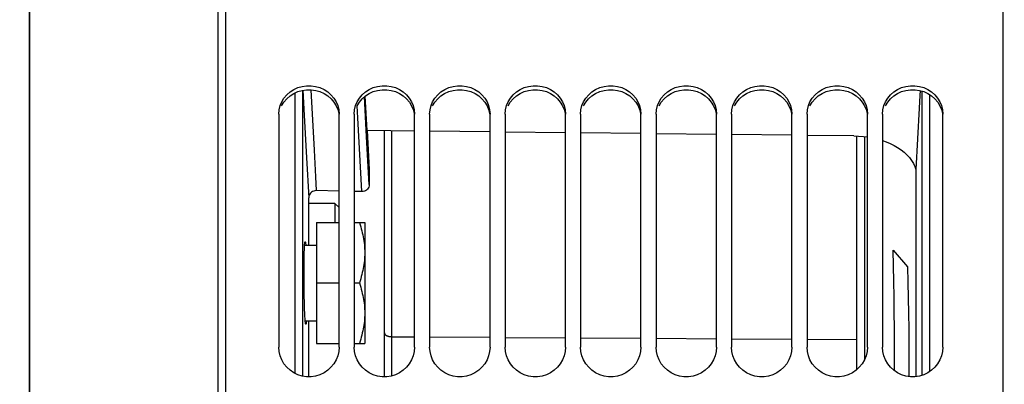
# Model space of a CAD drawing. Units: millimetres. Extents: x 0 to 594, y 0 to 420.
# Drawn here: x 87 to 120, y 295 to 307 of the extents above; entities that cross this region are included whole.
import ezdxf

# ---------------------------------------------------------------- set-up
doc = ezdxf.new("R2010")
doc.units = ezdxf.units.MM
doc.header["$LTSCALE"] = 32.67
doc.layers.get('0').update_dxf_attribs({"linetype": 'CONTINUOUS'})
for name, color, linetype in [('AXES', 7, 'CONTINUOUS'), ('COURBES', 7, 'CONTINUOUS'), ('SOLIDES', 7, 'CONTINUOUS')]:
    doc.layers.add(name, color=color, linetype=linetype)
doc.styles.get("Standard").update_dxf_attribs({"font": 'txt', "width": 0.85})
doc.styles.add('TEXTSTYLE_5', font='gdt', dxfattribs={"width": 0.85})
doc.dimstyles.new('DIMSTYLE_2', dxfattribs={"dimtxt": 3.5, "dimasz": 3.5, "dimexe": 0.18, "dimexo": 0.0625, "dimgap": 0.09, "dimtad": 1, "dimdec": 4, "dimlfac": 4, "dimdsep": 46, "dimtxsty": 'Standard', "dimblk": '_FILLED', "dimblk1": '_FILLED', "dimblk2": '_FILLED', "dimcen": 0.09, "dimclrt": 5, "dimadec": 0, "dimazin": 0, "dimtp": 0.5, "dimtm": 0.5, "dimtfac": 1, "dimtdec": 4, "dimtofl": 0, "dimtmove": 0, "dimatfit": 3, "dimldrblk": '_FILLED', "dimfxl": 1, "dimtolj": 1, "dimarcsym": 0})
doc.dimstyles.new('DIMSTYLE_3', dxfattribs={"dimtxt": 3.5, "dimasz": 3.5, "dimexe": 0.18, "dimexo": 0.0625, "dimgap": 0.09, "dimtad": 1, "dimdec": 0, "dimlfac": 4, "dimdsep": 46, "dimtxsty": 'Standard', "dimblk": '_FILLED', "dimblk1": '_FILLED', "dimblk2": '_FILLED', "dimcen": 0.09, "dimclrt": 5, "dimadec": 0, "dimazin": 0, "dimtfac": 1, "dimtdec": 0, "dimtofl": 0, "dimtmove": 0, "dimatfit": 3, "dimldrblk": '_FILLED', "dimfxl": 1, "dimtolj": 1, "dimarcsym": 0})
doc.dimstyles.new('DIMSTYLE_5', dxfattribs={"dimtxt": 3.5, "dimasz": 3.5, "dimexe": 0.18, "dimexo": 0.0625, "dimgap": 0.09, "dimtad": 1, "dimdec": 4, "dimlfac": 4, "dimdsep": 46, "dimtxsty": 'Standard', "dimblk": '_FILLED', "dimblk1": '_FILLED', "dimblk2": '_FILLED', "dimcen": 0.09, "dimclrt": 5, "dimadec": 0, "dimazin": 0, "dimtp": 0.0001, "dimtm": 0.0001, "dimtfac": 1, "dimtdec": 4, "dimtofl": 0, "dimtmove": 0, "dimatfit": 3, "dimldrblk": '_FILLED', "dimfxl": 1, "dimtolj": 1, "dimarcsym": 0})

# ---------------------------------------------------------------- blocks, each defined once
blk = doc.blocks.new('_FILLED')
at = {"color": 0, "linetype": 'ByBlock'}
blk.add_solid([(0, 0), (-1, 0.2143), (-1, -0.2143)], dxfattribs=at)
blk = doc.blocks.new('*D2')
at = {"color": 2, "linetype": 'Continuous'}
for p, q in [((87.71, 334.787), (87.71, 372.593)), ((141.395, 284.952), (141.395, 372.593)), ((87.71, 371.093), (114.552, 371.093)), ((141.395, 371.093), (114.552, 371.093))]:
    blk.add_line(p, q, dxfattribs=at)
at = {"color": 2, "linetype": 'Continuous', "xscale": 3.5, "yscale": 3.5, "zscale": 3.5, "rotation": 180}
blk.add_blockref('_FILLED', (87.71, 371.093), dxfattribs=at)
at = {"color": 2, "linetype": 'Continuous', "xscale": 3.5, "yscale": 3.5, "zscale": 3.5}
blk.add_blockref('_FILLED', (141.395, 371.093), dxfattribs=at)
at = {"color": 5, "linetype": 'Continuous', "insert": (114.552, 375.468), "char_height": 3.5, "width": 8.925, "attachment_point": 2, "line_spacing_factor": 0.9}
blk.add_mtext(' Xg', dxfattribs=at)
blk = doc.blocks.new('*D4')
at = {"color": 2, "linetype": 'Continuous'}
for p, q in [((87.71, 240.693), (87.71, 363.772)), ((117.97, 328.157), (117.97, 363.772)), ((87.71, 362.272), (102.84, 362.272)), ((117.97, 362.272), (102.84, 362.272))]:
    blk.add_line(p, q, dxfattribs=at)
at = {"color": 2, "linetype": 'Continuous', "xscale": 3.5, "yscale": 3.5, "zscale": 3.5, "rotation": 180}
blk.add_blockref('_FILLED', (87.71, 362.272), dxfattribs=at)
at = {"color": 2, "linetype": 'Continuous', "xscale": 3.5, "yscale": 3.5, "zscale": 3.5}
blk.add_blockref('_FILLED', (117.97, 362.272), dxfattribs=at)
at = {"color": 5, "linetype": 'Continuous', "insert": (102.84, 366.647), "char_height": 3.5, "width": 8.925, "attachment_point": 2, "line_spacing_factor": 0.9}
blk.add_mtext('121', dxfattribs=at)
blk = doc.blocks.new('*D6')
at = {"color": 2, "linetype": 'Continuous'}
for p, q in [((87.71, 237.541), (87.71, 399.191)), ((248.46, 287.567), (248.46, 399.191)), ((87.71, 397.691), (168.085, 397.691)), ((248.46, 397.691), (168.085, 397.691))]:
    blk.add_line(p, q, dxfattribs=at)
at = {"color": 2, "linetype": 'Continuous', "xscale": 3.5, "yscale": 3.5, "zscale": 3.5, "rotation": 180}
blk.add_blockref('_FILLED', (87.71, 397.691), dxfattribs=at)
at = {"color": 2, "linetype": 'Continuous', "xscale": 3.5, "yscale": 3.5, "zscale": 3.5}
blk.add_blockref('_FILLED', (248.46, 397.691), dxfattribs=at)
at = {"color": 5, "linetype": 'Continuous', "insert": (168.085, 402.066), "char_height": 3.5, "width": 8.925, "attachment_point": 2, "line_spacing_factor": 0.9}
blk.add_mtext('643', dxfattribs=at)
blk = doc.blocks.new('*D8')
at = {"color": 2, "linetype": 'Continuous'}
for p, q in [((87.71, 238.758), (87.71, 381.145)), ((195.46, 333.343), (195.46, 381.145)), ((87.71, 379.645), (141.585, 379.645)), ((195.46, 379.645), (141.585, 379.645))]:
    blk.add_line(p, q, dxfattribs=at)
at = {"color": 2, "linetype": 'Continuous', "xscale": 3.5, "yscale": 3.5, "zscale": 3.5, "rotation": 180}
blk.add_blockref('_FILLED', (87.71, 379.645), dxfattribs=at)
at = {"color": 2, "linetype": 'Continuous', "xscale": 3.5, "yscale": 3.5, "zscale": 3.5}
blk.add_blockref('_FILLED', (195.46, 379.645), dxfattribs=at)
at = {"color": 5, "linetype": 'Continuous', "insert": (141.585, 384.02), "char_height": 3.5, "width": 8.925, "attachment_point": 2, "line_spacing_factor": 0.9}
blk.add_mtext('431', dxfattribs=at)
blk = doc.blocks.new('*D15')
at = {"color": 2, "linetype": 'Continuous'}
for p, q in [((87.71, 238.539), (87.71, 390.202)), ((173.221, 348.333), (173.221, 390.202)), ((87.71, 388.702), (130.466, 388.702)), ((173.221, 388.702), (130.466, 388.702))]:
    blk.add_line(p, q, dxfattribs=at)
at = {"color": 2, "linetype": 'Continuous', "xscale": 3.5, "yscale": 3.5, "zscale": 3.5, "rotation": 180}
blk.add_blockref('_FILLED', (87.71, 388.702), dxfattribs=at)
at = {"color": 2, "linetype": 'Continuous', "xscale": 3.5, "yscale": 3.5, "zscale": 3.5}
blk.add_blockref('_FILLED', (173.221, 388.702), dxfattribs=at)
at = {"color": 5, "linetype": 'Continuous', "insert": (130.466, 393.077), "char_height": 3.5, "width": 8.925, "attachment_point": 2, "line_spacing_factor": 0.9}
blk.add_mtext('342', dxfattribs=at)
blk = doc.blocks.new('*D35')
at = {"color": 2, "linetype": 'Continuous'}
for p, q in [((93.21, 341.468), (30.164, 341.468)), ((31.664, 341.468), (31.664, 284.593)), ((31.664, 227.718), (31.664, 284.593)), ((93.21, 227.718), (30.164, 227.718))]:
    blk.add_line(p, q, dxfattribs=at)
at = {"color": 2, "linetype": 'Continuous', "xscale": 3.5, "yscale": 3.5, "zscale": 3.5}
for p, rotation in [((31.664, 341.468), 90), ((31.664, 227.718), 270)]:
    blk.add_blockref('_FILLED', p, dxfattribs=dict(at, rotation=rotation))
at = {"color": 5, "linetype": 'Continuous', "insert": (27.289, 284.593), "char_height": 3.5, "width": 13.59167, "attachment_point": 2, "rotation": 90, "line_spacing_factor": 0.9, "style": 'TEXTSTYLE_5'}
blk.add_mtext('{\\Fgdt;n}\\Ftxt;455', dxfattribs=at)

msp = doc.modelspace()

# ---------------------------------------------------------------- linework, layer by layer
at = {"color": 7, "linetype": 'Continuous'}
for p, q in [((94.210207, 227.716232), (94.210207, 341.469604)), ((119.960207, 227.718085), (119.960207, 340.462817)), ((95.960207, 304.056004), (95.960207, 296.336192)), ((97.960207, 296.336192), (97.960207, 304.056004)), ((98.460207, 304.056004), (98.460207, 296.336192)), ((100.460207, 296.336192), (100.460207, 304.056004)), ((100.960207, 304.056004), (100.960207, 296.336192)), ((102.960207, 296.336192), (102.960207, 304.056004)), ((103.460207, 304.056004), (103.460207, 296.336192)), ((105.460207, 296.336192), (105.460207, 304.056004)), ((105.960207, 304.056004), (105.960207, 296.336192)), ((107.960207, 296.336192), (107.960207, 304.056004)), ((108.460207, 304.056004), (108.460207, 296.336192)), ((110.460207, 296.336192), (110.460207, 304.056004)), ((110.960207, 304.056004), (110.960207, 296.336192)), ((112.960207, 296.336192), (112.960207, 304.056004)), ((113.460207, 304.056004), (113.460207, 296.336192)), ((115.460207, 296.336192), (115.460207, 304.056004)), ((115.960207, 304.056004), (115.960207, 296.336192)), ((117.960207, 296.336192), (117.960207, 304.056004)), ((97.824894, 301.093404), (96.957765, 301.093404)), ((97.824894, 301.093404), (97.824894, 300.460282)), ((97.960207, 300.958092), (97.824894, 301.093404)), ((97.210207, 300.460282), (97.210207, 296.460282)), ((97.210207, 300.460282), (97.960207, 300.460282)), ((98.460207, 300.460282), (98.810207, 300.460282)), ((98.810207, 300.460282), (98.810207, 296.460282)), ((96.817481, 299.710282), (97.210207, 299.710282)), ((97.210207, 298.460282), (97.960207, 298.460282)), ((98.460207, 298.460282), (98.631574, 298.460282)), ((96.839917, 297.210282), (97.210207, 297.210282)), ((97.210207, 296.460282), (97.960207, 296.460282)), ((98.460207, 296.460282), (98.810207, 296.460282))]:
    msp.add_line(p, q, dxfattribs=at)
for points in [[(96.006123, 304.335238), (96.058849, 304.462015), (96.13348, 304.582936), (96.227956, 304.695341), (96.336095, 304.791242), (96.458628, 304.869236), (96.594823, 304.930787), (96.736306, 304.972217), (96.883811, 304.992311), (97.036603, 304.992311), (97.184108, 304.972217), (97.325591, 304.930787), (97.461786, 304.869236), (97.584319, 304.791242), (97.692458, 304.695341), (97.786934, 304.582936), (97.861565, 304.462015), (97.914291, 304.335238)], [(98.506123, 304.335238), (98.558849, 304.462015), (98.63348, 304.582936), (98.727956, 304.695341), (98.836095, 304.791242), (98.958628, 304.869236), (99.094823, 304.930787), (99.236306, 304.972217), (99.383811, 304.992311), (99.536603, 304.992311), (99.684108, 304.972217), (99.825591, 304.930787), (99.961786, 304.869236), (100.084319, 304.791242), (100.192458, 304.695341), (100.286934, 304.582936), (100.361565, 304.462015), (100.414291, 304.335238)], [(101.006123, 304.335238), (101.058849, 304.462015), (101.13348, 304.582936), (101.227956, 304.695341), (101.336095, 304.791242), (101.458628, 304.869236), (101.594823, 304.930787), (101.736306, 304.972217), (101.883811, 304.992311), (102.036603, 304.992311), (102.184108, 304.972217), (102.325591, 304.930787), (102.461786, 304.869236), (102.584319, 304.791242), (102.692458, 304.695341), (102.786934, 304.582936), (102.861565, 304.462015), (102.914291, 304.335238)], [(103.506123, 304.335238), (103.558849, 304.462015), (103.63348, 304.582936), (103.727956, 304.695341), (103.836095, 304.791242), (103.958628, 304.869236), (104.094823, 304.930787), (104.236306, 304.972217), (104.383811, 304.992311), (104.536603, 304.992311), (104.684108, 304.972217), (104.825591, 304.930787), (104.961786, 304.869236), (105.084319, 304.791242), (105.192458, 304.695341), (105.286934, 304.582936), (105.361565, 304.462015), (105.414291, 304.335238)], [(106.006123, 304.335238), (106.058849, 304.462015), (106.13348, 304.582936), (106.227956, 304.695341), (106.336095, 304.791242), (106.458628, 304.869236), (106.594823, 304.930787), (106.736306, 304.972217), (106.883811, 304.992311), (107.036603, 304.992311), (107.184108, 304.972217), (107.325591, 304.930787), (107.461786, 304.869236), (107.584319, 304.791242), (107.692458, 304.695341), (107.786934, 304.582936), (107.861565, 304.462015), (107.914291, 304.335238)], [(108.506123, 304.335238), (108.558849, 304.462015), (108.63348, 304.582936), (108.727956, 304.695341), (108.836095, 304.791242), (108.958628, 304.869236), (109.094823, 304.930787), (109.236306, 304.972217), (109.383811, 304.992311), (109.536603, 304.992311), (109.684108, 304.972217), (109.825591, 304.930787), (109.961786, 304.869236), (110.084319, 304.791242), (110.192458, 304.695341), (110.286934, 304.582936), (110.361565, 304.462015), (110.414291, 304.335238)], [(111.006123, 304.335238), (111.058849, 304.462015), (111.13348, 304.582936), (111.227956, 304.695341), (111.336095, 304.791242), (111.458628, 304.869236), (111.594823, 304.930787), (111.736306, 304.972217), (111.883811, 304.992311), (112.036603, 304.992311), (112.184108, 304.972217), (112.325591, 304.930787), (112.461786, 304.869236), (112.584319, 304.791242), (112.692458, 304.695341), (112.786934, 304.582936), (112.861565, 304.462015), (112.914291, 304.335238)], [(113.506123, 304.335238), (113.558849, 304.462015), (113.63348, 304.582936), (113.727956, 304.695341), (113.836095, 304.791242), (113.958628, 304.869236), (114.094823, 304.930787), (114.236306, 304.972217), (114.383811, 304.992311), (114.536603, 304.992311), (114.684108, 304.972217), (114.825591, 304.930787), (114.961786, 304.869236), (115.084319, 304.791242), (115.192458, 304.695341), (115.286934, 304.582936), (115.361565, 304.462015), (115.414291, 304.335238)], [(116.006123, 304.335238), (116.058849, 304.462015), (116.13348, 304.582936), (116.227956, 304.695341), (116.336095, 304.791242), (116.458628, 304.869236), (116.594823, 304.930787), (116.736306, 304.972217), (116.883811, 304.992311), (117.036603, 304.992311), (117.184108, 304.972217), (117.325591, 304.930787), (117.461786, 304.869236), (117.584319, 304.791242), (117.692458, 304.695341), (117.786934, 304.582936), (117.861565, 304.462015), (117.914291, 304.335238)], [(95.960207, 304.056004), (95.973243, 304.199909), (96.006123, 304.335238)], [(97.914291, 304.335238), (97.947171, 304.199909), (97.960207, 304.056004)], [(98.460207, 304.056004), (98.473243, 304.199909), (98.506123, 304.335238)], [(100.414291, 304.335238), (100.447171, 304.199909), (100.460207, 304.056004)], [(100.960207, 304.056004), (100.973243, 304.199909), (101.006123, 304.335238)], [(102.914291, 304.335238), (102.947171, 304.199909), (102.960207, 304.056004)], [(103.460207, 304.056004), (103.473243, 304.199909), (103.506123, 304.335238)], [(105.414291, 304.335238), (105.447171, 304.199909), (105.460207, 304.056004)], [(105.960207, 304.056004), (105.973243, 304.199909), (106.006123, 304.335238)], [(107.914291, 304.335238), (107.947171, 304.199909), (107.960207, 304.056004)], [(108.460207, 304.056004), (108.473243, 304.199909), (108.506123, 304.335238)], [(110.414291, 304.335238), (110.447171, 304.199909), (110.460207, 304.056004)], [(110.960207, 304.056004), (110.973243, 304.199909), (111.006123, 304.335238)], [(112.914291, 304.335238), (112.947171, 304.199909), (112.960207, 304.056004)], [(113.460207, 304.056004), (113.473243, 304.199909), (113.506123, 304.335238)], [(115.414291, 304.335238), (115.447171, 304.199909), (115.460207, 304.056004)], [(115.960207, 304.056004), (115.973243, 304.199909), (116.006123, 304.335238)], [(117.914291, 304.335238), (117.947171, 304.199909), (117.960207, 304.056004)], [(98.631574, 300.460282), (98.654531, 300.389533), (98.675874, 300.319733), (98.695604, 300.250881), (98.713688, 300.183162), (98.730159, 300.11639), (98.745111, 300.050013), (98.758584, 299.98394), (98.770538, 299.918261), (98.780943, 299.852693), (98.789809, 299.787171), (98.797126, 299.721761), (98.80283, 299.656375), (98.806901, 299.590986), (98.80936, 299.525621), (98.810207, 299.460282)], [(98.810207, 299.460282), (98.809359, 299.39492), (98.806899, 299.329537), (98.802826, 299.264131), (98.797119, 299.198731), (98.789799, 299.133309), (98.78093, 299.067779), (98.770521, 299.002203), (98.758564, 298.936518), (98.745089, 298.87045), (98.730142, 298.804094), (98.713677, 298.737355), (98.695598, 298.669661), (98.675871, 298.600822), (98.65453, 298.531029), (98.631574, 298.460282)], [(98.631574, 298.460282), (98.654531, 298.389533), (98.675874, 298.319733), (98.695604, 298.250881), (98.713688, 298.183162), (98.730159, 298.11639), (98.745111, 298.050013), (98.758584, 297.98394), (98.770538, 297.918261), (98.780943, 297.852693), (98.789809, 297.787171), (98.797126, 297.721761), (98.80283, 297.656375), (98.806901, 297.590986), (98.80936, 297.525621), (98.810207, 297.460282)], [(98.810207, 297.460282), (98.809359, 297.39492), (98.806899, 297.329537), (98.802826, 297.264131), (98.797119, 297.198731), (98.789799, 297.133309), (98.78093, 297.067779), (98.770521, 297.002203), (98.758564, 296.936518), (98.745089, 296.87045), (98.730142, 296.804094), (98.713677, 296.737355), (98.695598, 296.669661), (98.675871, 296.600822), (98.65453, 296.531029), (98.631574, 296.460282)], [(97.960207, 296.336192), (97.947171, 296.186225), (97.914291, 296.044981), (97.861565, 295.912477), (97.786934, 295.785925), (97.692458, 295.668136), (97.584319, 295.567529), (97.461786, 295.485629), (97.325591, 295.420947), (97.184108, 295.377385), (97.036603, 295.356251), (96.883811, 295.356251), (96.736306, 295.377385), (96.594823, 295.420947), (96.458628, 295.485629), (96.336095, 295.567529), (96.227956, 295.668136), (96.13348, 295.785925), (96.058849, 295.912477), (96.006123, 296.044981), (95.973243, 296.186225), (95.960207, 296.336192)], [(100.460207, 296.336192), (100.447171, 296.186225), (100.414291, 296.044981), (100.361565, 295.912477), (100.286934, 295.785925), (100.192458, 295.668136), (100.084319, 295.567529), (99.961786, 295.485629), (99.825591, 295.420947), (99.684108, 295.377385), (99.536603, 295.356251), (99.383811, 295.356251), (99.236306, 295.377385), (99.094823, 295.420947), (98.958628, 295.485629), (98.836095, 295.567529), (98.727956, 295.668136), (98.63348, 295.785925), (98.558849, 295.912477), (98.506123, 296.044981), (98.473243, 296.186225), (98.460207, 296.336192)], [(102.960207, 296.336192), (102.947171, 296.186225), (102.914291, 296.044981), (102.861565, 295.912477), (102.786934, 295.785925), (102.692458, 295.668136), (102.584319, 295.567529), (102.461786, 295.485629), (102.325591, 295.420947), (102.184108, 295.377385), (102.036603, 295.356251), (101.883811, 295.356251), (101.736306, 295.377385), (101.594823, 295.420947), (101.458628, 295.485629), (101.336095, 295.567529), (101.227956, 295.668136), (101.13348, 295.785925), (101.058849, 295.912477), (101.006123, 296.044981), (100.973243, 296.186225), (100.960207, 296.336192)], [(105.460207, 296.336192), (105.447171, 296.186225), (105.414291, 296.044981), (105.361565, 295.912477), (105.286934, 295.785925), (105.192458, 295.668136), (105.084319, 295.567529), (104.961786, 295.485629), (104.825591, 295.420947), (104.684108, 295.377385), (104.536603, 295.356251), (104.383811, 295.356251), (104.236306, 295.377385), (104.094823, 295.420947), (103.958628, 295.485629), (103.836095, 295.567529), (103.727956, 295.668136), (103.63348, 295.785925), (103.558849, 295.912477), (103.506123, 296.044981), (103.473243, 296.186225), (103.460207, 296.336192)], [(107.960207, 296.336192), (107.947171, 296.186225), (107.914291, 296.044981), (107.861565, 295.912477), (107.786934, 295.785925), (107.692458, 295.668136), (107.584319, 295.567529), (107.461786, 295.485629), (107.325591, 295.420947), (107.184108, 295.377385), (107.036603, 295.356251), (106.883811, 295.356251), (106.736306, 295.377385), (106.594823, 295.420947), (106.458628, 295.485629), (106.336095, 295.567529), (106.227956, 295.668136), (106.13348, 295.785925), (106.058849, 295.912477), (106.006123, 296.044981), (105.973243, 296.186225), (105.960207, 296.336192)], [(110.460207, 296.336192), (110.447171, 296.186225), (110.414291, 296.044981), (110.361565, 295.912477), (110.286934, 295.785925), (110.192458, 295.668136), (110.084319, 295.567529), (109.961786, 295.485629), (109.825591, 295.420947), (109.684108, 295.377385), (109.536603, 295.356251), (109.383811, 295.356251), (109.236306, 295.377385), (109.094823, 295.420947), (108.958628, 295.485629), (108.836095, 295.567529), (108.727956, 295.668136), (108.63348, 295.785925), (108.558849, 295.912477), (108.506123, 296.044981), (108.473243, 296.186225), (108.460207, 296.336192)], [(112.960207, 296.336192), (112.947171, 296.186225), (112.914291, 296.044981), (112.861565, 295.912477), (112.786934, 295.785925), (112.692458, 295.668136), (112.584319, 295.567529), (112.461786, 295.485629), (112.325591, 295.420947), (112.184108, 295.377385), (112.036603, 295.356251), (111.883811, 295.356251), (111.736306, 295.377385), (111.594823, 295.420947), (111.458628, 295.485629), (111.336095, 295.567529), (111.227956, 295.668136), (111.13348, 295.785925), (111.058849, 295.912477), (111.006123, 296.044981), (110.973243, 296.186225), (110.960207, 296.336192)], [(115.460207, 296.336192), (115.447171, 296.186225), (115.414291, 296.044981), (115.361565, 295.912477), (115.286934, 295.785925), (115.192458, 295.668136), (115.084319, 295.567529), (114.961786, 295.485629), (114.825591, 295.420947), (114.684108, 295.377385), (114.536603, 295.356251), (114.383811, 295.356251), (114.236306, 295.377385), (114.094823, 295.420947), (113.958628, 295.485629), (113.836095, 295.567529), (113.727956, 295.668136), (113.63348, 295.785925), (113.558849, 295.912477), (113.506123, 296.044981), (113.473243, 296.186225), (113.460207, 296.336192)], [(117.960207, 296.336192), (117.947171, 296.186225), (117.914291, 296.044981), (117.861565, 295.912477), (117.786934, 295.785925), (117.692458, 295.668136), (117.584319, 295.567529), (117.461786, 295.485629), (117.325591, 295.420947), (117.184108, 295.377385), (117.036603, 295.356251), (116.883811, 295.356251), (116.736306, 295.377385), (116.594823, 295.420947), (116.458628, 295.485629), (116.336095, 295.567529), (116.227956, 295.668136), (116.13348, 295.785925), (116.058849, 295.912477), (116.006123, 296.044981), (115.973243, 296.186225), (115.960207, 296.336192)]]:
    msp.add_lwpolyline(points, dxfattribs=at)
at = {"color": 3, "linetype": 'Continuous'}
for points in [[(96.226781, 304.561658), (96.334769, 304.657087), (96.457368, 304.734825), (96.593775, 304.796297), (96.735569, 304.83769), (96.883532, 304.857743), (97.036881, 304.857743), (97.184844, 304.83769), (97.326638, 304.796297), (97.463046, 304.734825), (97.585645, 304.657087), (97.693633, 304.561658)], [(98.726781, 304.561658), (98.834769, 304.657087), (98.957368, 304.734825), (99.093775, 304.796297), (99.235569, 304.83769), (99.383532, 304.857743), (99.536881, 304.857743), (99.684844, 304.83769), (99.826638, 304.796297), (99.963046, 304.734825), (100.085645, 304.657087), (100.193633, 304.561658)], [(101.226781, 304.561658), (101.334769, 304.657087), (101.457368, 304.734825), (101.593775, 304.796297), (101.735569, 304.83769), (101.883532, 304.857743), (102.036881, 304.857743), (102.184844, 304.83769), (102.326638, 304.796297), (102.463046, 304.734825), (102.585645, 304.657087), (102.693633, 304.561658)], [(103.726781, 304.561658), (103.834769, 304.657087), (103.957368, 304.734825), (104.093775, 304.796297), (104.235569, 304.83769), (104.383532, 304.857743), (104.536881, 304.857743), (104.684844, 304.83769), (104.826638, 304.796297), (104.963046, 304.734825), (105.085645, 304.657087), (105.193633, 304.561658)], [(106.226781, 304.561658), (106.334769, 304.657087), (106.457368, 304.734825), (106.593775, 304.796297), (106.735569, 304.83769), (106.883532, 304.857743), (107.036881, 304.857743), (107.184844, 304.83769), (107.326638, 304.796297), (107.463046, 304.734825), (107.585645, 304.657087), (107.693633, 304.561658)], [(108.726781, 304.561658), (108.834769, 304.657087), (108.957368, 304.734825), (109.093775, 304.796297), (109.235569, 304.83769), (109.383532, 304.857743), (109.536881, 304.857743), (109.684844, 304.83769), (109.826638, 304.796297), (109.963046, 304.734825), (110.085645, 304.657087), (110.193633, 304.561658)], [(111.226781, 304.561658), (111.334769, 304.657087), (111.457368, 304.734825), (111.593775, 304.796297), (111.735569, 304.83769), (111.883532, 304.857743), (112.036881, 304.857743), (112.184844, 304.83769), (112.326638, 304.796297), (112.463046, 304.734825), (112.585645, 304.657087), (112.693633, 304.561658)], [(113.726781, 304.561658), (113.834769, 304.657087), (113.957368, 304.734825), (114.093775, 304.796297), (114.235569, 304.83769), (114.383532, 304.857743), (114.536881, 304.857743), (114.684844, 304.83769), (114.826638, 304.796297), (114.963046, 304.734825), (115.085645, 304.657087), (115.193633, 304.561658)], [(116.226781, 304.561658), (116.334769, 304.657087), (116.457368, 304.734825), (116.593775, 304.796297), (116.735569, 304.83769), (116.883532, 304.857743), (117.036881, 304.857743), (117.184844, 304.83769), (117.326638, 304.796297), (117.463046, 304.734825), (117.585645, 304.657087), (117.693633, 304.561658)], [(96.058252, 304.32984), (96.132601, 304.449903), (96.226781, 304.561658)], [(97.693633, 304.561658), (97.787812, 304.449903), (97.862162, 304.32984), (97.914674, 304.204137), (97.947355, 304.070091), (97.94872, 304.054967)], [(98.558252, 304.32984), (98.632601, 304.449903), (98.726781, 304.561658)], [(100.193633, 304.561658), (100.287812, 304.449903), (100.362162, 304.32984), (100.414674, 304.204137), (100.447355, 304.070091), (100.44872, 304.054967)], [(101.058252, 304.32984), (101.132601, 304.449903), (101.226781, 304.561658)], [(102.693633, 304.561658), (102.787812, 304.449903), (102.862162, 304.32984), (102.914674, 304.204137), (102.947355, 304.070091), (102.94872, 304.054967)], [(103.558252, 304.32984), (103.632601, 304.449903), (103.726781, 304.561658)], [(105.193633, 304.561658), (105.287812, 304.449903), (105.362162, 304.32984), (105.414674, 304.204137), (105.447355, 304.070091), (105.44872, 304.054967)], [(106.058252, 304.32984), (106.132601, 304.449903), (106.226781, 304.561658)], [(107.693633, 304.561658), (107.787812, 304.449903), (107.862162, 304.32984), (107.914674, 304.204137), (107.947355, 304.070091), (107.94872, 304.054967)], [(108.558252, 304.32984), (108.632601, 304.449903), (108.726781, 304.561658)], [(110.193633, 304.561658), (110.287812, 304.449903), (110.362162, 304.32984), (110.414674, 304.204137), (110.447355, 304.070091), (110.44872, 304.054967)], [(111.058252, 304.32984), (111.132601, 304.449903), (111.226781, 304.561658)], [(112.693633, 304.561658), (112.787812, 304.449903), (112.862162, 304.32984), (112.914674, 304.204137), (112.947355, 304.070091), (112.94872, 304.054967)], [(113.558252, 304.32984), (113.632601, 304.449903), (113.726781, 304.561658)], [(115.193633, 304.561658), (115.287812, 304.449903), (115.362162, 304.32984), (115.414674, 304.204137), (115.447355, 304.070091), (115.44872, 304.054967)], [(116.058252, 304.32984), (116.132601, 304.449903), (116.226781, 304.561658)], [(117.693633, 304.561658), (117.787812, 304.449903), (117.862162, 304.32984), (117.914674, 304.204137), (117.947355, 304.070091), (117.94872, 304.054967)]]:
    msp.add_lwpolyline(points, dxfattribs=at)
at = {"layer": 'AXES', "color": 7, "linetype": 'Continuous'}
for p, q in [((93.960207, 227.626349), (93.960207, 341.350934)), ((87.710207, 341.132679), (87.710207, 227.824002)), ((98.888344, 303.509968), (98.824933, 304.648396)), ((98.888331, 303.507753), (98.960207, 302.218371)), ((100.460207, 303.492562), (98.888344, 303.509968)), ((102.960207, 303.464877), (100.960207, 303.487025)), ((105.460207, 303.437189), (103.460207, 303.459339)), ((107.960207, 303.4095), (105.960207, 303.431652)), ((110.460207, 303.381808), (108.460207, 303.403962)), ((112.960207, 303.354115), (110.960207, 303.37627)), ((115.011117, 303.331395), (113.460207, 303.348576)), ((98.960207, 302.218371), (98.960207, 301.724138)), ((117.06592, 302.218371), (117.06592, 295.360451)), ((97.960207, 301.502025), (97.205518, 301.518885)), ((98.71245, 301.48522), (98.460207, 301.490855)), ((96.957765, 299.710282), (96.957765, 301.279224)), ((96.84107, 297.195341), (96.835371, 297.269158)), ((96.957765, 295.356251), (96.957765, 297.210282))]:
    msp.add_line(p, q, dxfattribs=at)
at = {"layer": 'AXES', "color": 9, "linetype": 'Continuous'}
for p, q in [((96.504895, 295.463656), (96.504895, 304.756243)), ((96.754743, 295.374744), (96.754743, 304.840289)), ((96.76259, 304.841352), (96.796892, 304.218146)), ((97.022618, 304.857743), (97.132458, 302.856439)), ((98.872214, 303.307854), (98.798944, 304.625429)), ((117.271384, 295.404257), (117.271384, 304.812427)), ((117.521231, 304.69793), (117.521231, 295.525362)), ((98.57665, 303.928721), (98.554798, 304.321571)), ((96.796892, 304.218146), (96.885466, 302.60293)), ((98.71245, 301.48522), (98.57665, 303.928721)), ((98.917017, 302.501664), (98.872214, 303.307854)), ((96.885466, 302.60293), (96.957765, 301.279224)), ((98.960207, 301.724138), (98.917017, 302.501664))]:
    msp.add_line(p, q, dxfattribs=at)
at = {"layer": 'AXES', "color": 7, "linetype": 'Continuous'}
for points in [[(117.209702, 304.830434), (117.20094, 304.671788), (117.177895, 304.254125), (117.06592, 302.218371)], [(115.011117, 303.331395), (115.169511, 303.326087), (115.32627, 303.313152), (115.460207, 303.2954)], [(115.960207, 303.17692), (116.078198, 303.135133), (116.213771, 303.078154), (116.341525, 303.015093), (116.461309, 302.945987), (116.573274, 302.8708), (116.675723, 302.790293), (116.768875, 302.703934), (116.85251, 302.612257), (116.924269, 302.517625), (116.983363, 302.420828), (117.03058, 302.321076), (117.06592, 302.218371)], [(98.960207, 301.724138), (98.955018, 301.67871), (98.943549, 301.637457), (98.925803, 301.600384), (98.900852, 301.566776), (98.869622, 301.537353), (98.83489, 301.514268), (98.797579, 301.498241), (98.756766, 301.488557), (98.71245, 301.48522)], [(97.205518, 301.518885), (97.160834, 301.515418), (97.119766, 301.505597), (97.082315, 301.489419), (97.047583, 301.466122), (97.016467, 301.436461), (96.991658, 301.402716), (96.974053, 301.365643), (96.962756, 301.32448), (96.957765, 301.279224)], [(96.814425, 299.658304), (96.818532, 299.728166), (96.823063, 299.781286), (96.827859, 299.816454), (96.832931, 299.833498), (96.835371, 299.835402)], [(96.835371, 299.835402), (96.838268, 299.83281), (96.843684, 299.81411), (96.849118, 299.777417), (96.85463, 299.72302), (96.85562, 299.710282)], [(96.802778, 299.222682), (96.804809, 299.349338), (96.807478, 299.465472), (96.810739, 299.570292), (96.814425, 299.658304)], [(96.835371, 297.269158), (96.830006, 297.359543), (96.825009, 297.462096), (96.820381, 297.576877), (96.816066, 297.70613), (96.812119, 297.847682), (96.808711, 297.994889), (96.805879, 298.146876), (96.803586, 298.304347), (96.801899, 298.462923), (96.80083, 298.623689), (96.800367, 298.78527), (96.800531, 298.939561), (96.801341, 299.08491), (96.802778, 299.222682)], [(96.860239, 297.085703), (96.857799, 297.087372), (96.85225, 297.104559), (96.846696, 297.140529), (96.84107, 297.195341)], [(96.878512, 297.210282), (96.877988, 297.201271), (96.87337, 297.145765), (96.868472, 297.108071), (96.863276, 297.088696), (96.860239, 297.085703)]]:
    msp.add_lwpolyline(points, dxfattribs=at)
at = {"layer": 'AXES', "color": 9, "linetype": 'Continuous'}
msp.add_lwpolyline([(97.132458, 302.856439), (97.180561, 301.97631), (97.205518, 301.518885)], dxfattribs=at)
at = {"layer": 'COURBES', "color": 40, "linetype": 'Continuous'}
msp.add_line((116.317589, 299.543166), (116.793587, 298.998842), dxfattribs=at)
for points in [[(116.360346, 295.551525), (116.359536, 296.001253), (116.357706, 296.450954), (116.354353, 296.966646), (116.349662, 297.482251), (116.343635, 297.99774), (116.336278, 298.513072), (116.327594, 299.028212), (116.317589, 299.543166)], [(116.793587, 298.998842), (116.804116, 298.483941), (116.813256, 297.968836), (116.821001, 297.45352), (116.827346, 296.938031), (116.832285, 296.42241), (116.835816, 295.906691), (116.83801, 295.362931)]]:
    msp.add_lwpolyline(points, dxfattribs=at)
at = {"layer": 'SOLIDES', "color": 7, "linetype": 'Continuous'}
for p, q in [((99.460207, 295.356251), (99.460207, 303.503636)), ((115.110857, 295.592219), (115.110857, 303.328052))]:
    msp.add_line(p, q, dxfattribs=at)
at = {"layer": 'SOLIDES', "color": 9, "linetype": 'Continuous'}
for p, q in [((99.708025, 296.681619), (99.708025, 303.500892)), ((115.360857, 303.308568), (115.360857, 295.911276)), ((99.707969, 295.384732), (99.708025, 296.681619)), ((99.708025, 296.681619), (100.460207, 296.677017)), ((100.960207, 296.673958), (102.960207, 296.661723)), ((103.460207, 296.658664), (105.460207, 296.646428)), ((105.960207, 296.643369), (107.960207, 296.631133)), ((108.460207, 296.628075), (110.460207, 296.615839)), ((110.960207, 296.61278), (112.960207, 296.600544)), ((113.460207, 296.597485), (115.110857, 296.587387))]:
    msp.add_line(p, q, dxfattribs=at)
msp.add_lwpolyline([(99.460207, 296.807419), (99.460339, 296.803326), (99.460736, 296.799237), (99.461397, 296.795156), (99.462322, 296.791089), (99.463509, 296.787039), (99.464958, 296.78301), (99.466666, 296.779007), (99.468632, 296.775035), (99.470853, 296.771096), (99.473329, 296.767197), (99.476055, 296.763339), (99.479029, 296.759529), (99.482248, 296.755769), (99.485708, 296.752064), (99.489406, 296.748417), (99.493338, 296.744833), (99.497499, 296.741315), (99.501886, 296.737867), (99.506493, 296.734493), (99.511316, 296.731196), (99.51635, 296.72798), (99.521589, 296.724848), (99.527028, 296.721803), (99.532661, 296.718849), (99.538481, 296.715989), (99.544484, 296.713226), (99.550662, 296.710562), (99.557009, 296.708001), (99.563518, 296.705545), (99.570183, 296.703197), (99.576996, 296.70096), (99.583949, 296.698835), (99.591037, 296.696825), (99.598251, 296.694933), (99.605583, 296.693159), (99.613026, 296.691506), (99.620572, 296.689977), (99.628213, 296.688571), (99.635941, 296.687291), (99.643748, 296.686139), (99.651625, 296.685115), (99.659563, 296.684221), (99.667556, 296.683457), (99.675594, 296.682824), (99.683668, 296.682323), (99.69177, 296.681955), (99.699892, 296.681719), (99.708025, 296.681617)], dxfattribs=at)

# ---------------------------------------------------------------- dimensions: what is measured, and where the dimension line sits
at = {"color": 2, "linetype": 'Continuous'}
for base, p1, p2, dimstyle, picture, middle in [((248.460207, 397.691196), (87.710207, 237.540639), (248.460207, 287.567455), 'DIMSTYLE_5', '*D6', (163.622707, 400.316196)), ((173.221154, 388.701771), (87.710207, 238.539421), (173.221154, 348.332837), 'DIMSTYLE_3', '*D15', (126.003181, 391.326771)), ((195.460207, 379.644744), (87.710207, 238.757905), (195.460207, 333.343404), 'DIMSTYLE_5', '*D8', (137.122707, 382.269744)), ((117.969711, 362.272161), (87.710207, 240.693045), (117.969711, 328.157431), 'DIMSTYLE_3', '*D4', (98.377459, 364.897161))]:
    dim = msp.add_linear_dim(base=base, p1=p1, p2=p2, dimstyle=dimstyle, dxfattribs=at)
    dim.commit()
    dim.dimension.update_dxf_attribs({"geometry": picture, "text_midpoint": middle, "dimtype": 160})
dim = msp.add_linear_dim(base=(141.394517, 371.093486), p1=(87.710207, 334.786835), p2=(141.394517, 284.952311), text=' Xg', dimstyle='DIMSTYLE_2', dxfattribs=at)
dim.commit()
dim.dimension.update_dxf_attribs({"geometry": '*D2', "text_midpoint": (110.089862, 373.718486), "dimtype": 160})
dim = msp.add_linear_dim(base=(31.663678, 341.468404), p1=(93.210207, 227.718404), p2=(93.210207, 341.468404), angle=90, text='%%c<>', dimstyle='DIMSTYLE_5', dxfattribs=at)
dim.commit()
dim.dimension.update_dxf_attribs({"geometry": '*D35', "text_midpoint": (30.561194, 281.555678), "dimtype": 160})

doc.saveas('drawing.dxf')
